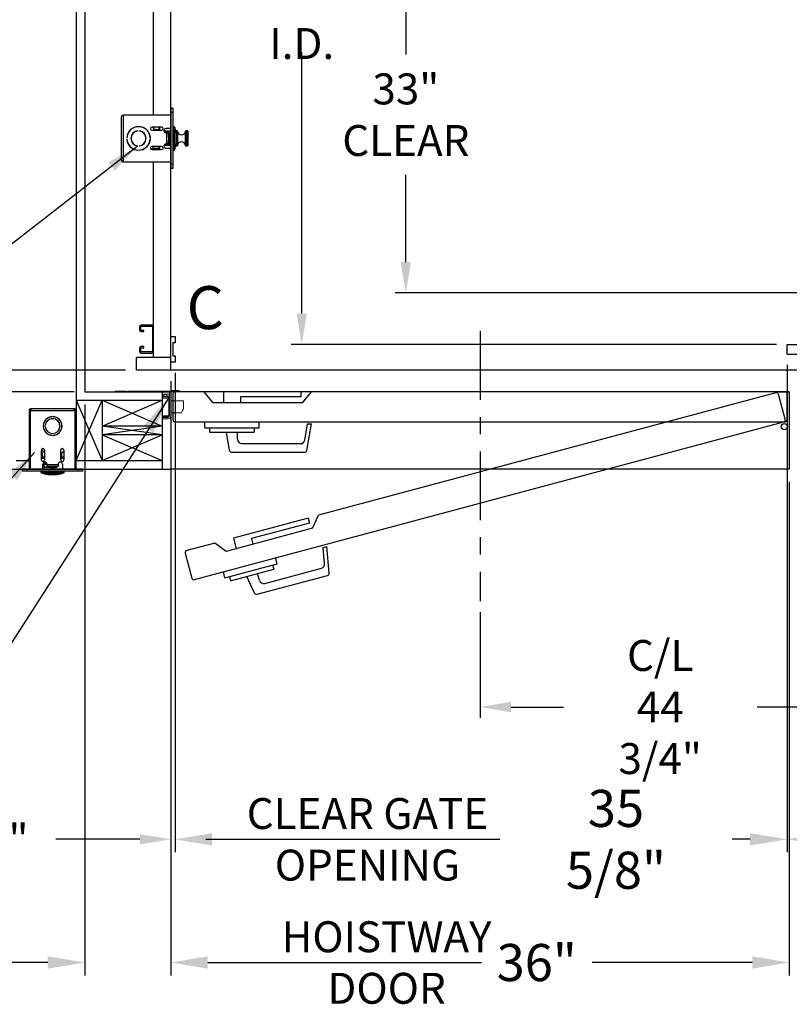
# Model space of a CAD drawing. Extents: x -361 to 414, y -91 to 242.
# Drawn here: x -326 to -281, y -30 to 27 of the extents above; entities that cross this region are included whole.
import ezdxf
from ezdxf.enums import TextEntityAlignment as Align

# ---------------------------------------------------------------- set-up
doc = ezdxf.new("R2010")
doc.units = 0
doc.header["$LTSCALE"] = 10
doc.header["$MEASUREMENT"] = 0
doc.header["$PDMODE"] = 98
doc.linetypes.add('SCENTER', pattern=[0.7, 0.4, -0.1, 0.1, -0.1])
doc.layers.get('0').update_dxf_attribs({"linetype": 'CONTINUOUS'})
doc.layers.get('DEFPOINTS').update_dxf_attribs({"linetype": 'CONTINUOUS'})
for name, color, linetype in [('CAB', 7, 'CONTINUOUS'), ('CEN', 2, 'SCENTER'), ('COP', 3, 'CONTINUOUS'), ('DIM', 1, 'CONTINUOUS'), ('DOOR', 2, 'CONTINUOUS'), ('DOOR CODE_NEW', 7, 'CONTINUOUS'), ('HW', 130, 'CONTINUOUS'), ('INTERLOCK - LRCE', 7, 'CONTINUOUS'), ('UNISTRUT', 7, 'CONTINUOUS')]:
    doc.layers.add(name, color=color, linetype=linetype)
doc.styles.add('ROMANT', font='romant')
doc.styles.add('SANSSERIF', font='sas_____.pfb')
doc.styles.get("Standard").update_dxf_attribs({"font": 'SIMPLEX.shx', "width": 0.85})
doc.dimstyles.get("Standard").update_dxf_attribs({"dimscale": 16, "dimtxt": 0.09375, "dimasz": 0.09375, "dimexe": 0.0625, "dimexo": 0.0625, "dimgap": 0.0625, "dimtad": 0, "dimtih": 1, "dimtoh": 1, "dimdec": 4, "dimzin": 4, "dimdsep": 46, "dimtxsty": 'Standard', "dimcen": 0.0625, "dimadec": 0, "dimazin": 0, "dimtfac": 1, "dimtdec": 4, "dimtofl": 0, "dimtmove": 0, "dimatfit": 3, "dimfxl": 1, "dimtolj": 1, "dimtzin": 0, "dimarcsym": 0})

# ---------------------------------------------------------------- blocks, each defined once
blk = doc.blocks.new('*D85')
at = {"layer": 'DEFPOINTS', "color": 0, "transparency": 16777216}
for p in [(-309.099, 44), (-309.099, 44), (-280.849, 8)]:
    blk.add_point(p, dxfattribs=at)
at = {"layer": 'DIM', "color": 0, "lineweight": -2, "transparency": 16777216}
for p, q in [((-309.099, 42.203), (-309.099, 29.03)), ((-309.099, 9.797), (-309.099, 25.012)), ((-281.474, 8), (-309.724, 8))]:
    blk.add_line(p, q, dxfattribs=at)
at = {"layer": 'DIM', "color": 0, "transparency": 16777216}
for points in [[(-309.399, 42.203), (-308.8, 42.203), (-309.099, 44)], [(-309.399, 9.797), (-308.8, 9.797), (-309.099, 8)]]:
    blk.add_solid(points, dxfattribs=at)
at = {"layer": 'DIM', "color": 0, "transparency": 16777216, "insert": (-309.099, 27.021), "char_height": 1.8, "attachment_point": 5}
blk.add_mtext('\\A1;36" I.D.', dxfattribs=at)
blk = doc.blocks.new('*D86')
at = {"layer": 'DEFPOINTS', "color": 0, "transparency": 16777216}
for p in [(-316.474, 6.969), (-316.724, 6.5), (-316.724, -20.804)]:
    blk.add_point(p, dxfattribs=at)
at = {"layer": 'DIM', "color": 0, "lineweight": -2, "transparency": 16777216}
for p, q in [((-316.474, 6.344), (-316.474, -21.429)), ((-316.724, 5.875), (-316.724, -21.429)), ((-318.52, -20.804), (-323.404, -20.804)), ((-314.677, -20.804), (-312.88, -20.804))]:
    blk.add_line(p, q, dxfattribs=at)
at = {"layer": 'DIM', "color": 0, "transparency": 16777216}
for points in [[(-318.52, -20.505), (-318.52, -21.104), (-316.724, -20.804)], [(-314.677, -20.505), (-314.677, -21.104), (-316.474, -20.804)]]:
    blk.add_solid(points, dxfattribs=at)
at = {"layer": 'DIM', "color": 0, "transparency": 16777216, "insert": (-327.427, -20.804), "char_height": 1.8, "attachment_point": 5, "style": 'ROMANT'}
blk.add_mtext('\\A1;1/4"', dxfattribs=at)
blk = doc.blocks.new('*D87')
at = {"layer": 'DEFPOINTS', "color": 0, "transparency": 16777216}
for p in [(-316.724, 0.75), (-280.724, 0.75), (-280.724, -27.977)]:
    blk.add_point(p, dxfattribs=at)
at = {"layer": 'DIM', "color": 0, "lineweight": -2, "transparency": 16777216}
for p, q in [((-280.724, 0), (-280.724, -28.727)), ((-316.724, 0), (-316.724, -28.727)), ((-314.567, -27.977), (-298.645, -27.977)), ((-282.88, -27.977), (-292.198, -27.977))]:
    blk.add_line(p, q, dxfattribs=at)
at = {"layer": 'DIM', "color": 0, "transparency": 16777216}
for points in [[(-314.567, -27.617), (-314.567, -28.336), (-316.724, -27.977)], [(-282.88, -27.617), (-282.88, -28.336), (-280.724, -27.977)]]:
    blk.add_solid(points, dxfattribs=at)
at = {"layer": 'DIM', "color": 0, "transparency": 16777216, "insert": (-295.422, -27.977), "char_height": 2.16, "attachment_point": 5}
blk.add_mtext('\\A1;36"', dxfattribs=at)
blk = doc.blocks.new('*D88')
at = {"layer": 'DEFPOINTS', "color": 0, "transparency": 16777216}
for p in [(-321.724, 5.25), (-316.724, 0.75), (-316.724, -27.977)]:
    blk.add_point(p, dxfattribs=at)
at = {"layer": 'DIM', "color": 0, "lineweight": -2, "transparency": 16777216}
for p, q in [((-321.724, 4.5), (-321.724, -28.727)), ((-316.724, 0), (-316.724, -28.727)), ((-323.88, -27.977), (-326.036, -27.977)), ((-314.567, -27.977), (-312.411, -27.977))]:
    blk.add_line(p, q, dxfattribs=at)
at = {"layer": 'DIM', "color": 0, "transparency": 16777216}
for points in [[(-323.88, -27.617), (-323.88, -28.336), (-321.724, -27.977)], [(-314.567, -27.617), (-314.567, -28.336), (-316.724, -27.977)]]:
    blk.add_solid(points, dxfattribs=at)
at = {"layer": 'DIM', "color": 0, "transparency": 16777216, "insert": (-328.385, -27.977), "char_height": 2.16, "attachment_point": 5}
blk.add_mtext('\\A1;5"', dxfattribs=at)
blk = doc.blocks.new('*D89')
at = {"layer": 'DEFPOINTS', "color": 0, "transparency": 16777216}
for p in [(-316.474, 6.969), (-280.849, 7.438), (-280.849, -20.804)]:
    blk.add_point(p, dxfattribs=at)
at = {"layer": 'DIM', "color": 0, "lineweight": -2, "transparency": 16777216}
for p, q in [((-280.849, 6.688), (-280.849, -21.554)), ((-316.474, 6.219), (-316.474, -21.554)), ((-314.317, -20.804), (-297.577, -20.804)), ((-283.005, -20.804), (-284.049, -20.804))]:
    blk.add_line(p, q, dxfattribs=at)
at = {"layer": 'DIM', "color": 0, "transparency": 16777216}
for points in [[(-314.317, -20.445), (-314.317, -21.164), (-316.474, -20.804)], [(-283.005, -20.445), (-283.005, -21.164), (-280.849, -20.804)]]:
    blk.add_solid(points, dxfattribs=at)
at = {"layer": 'DIM', "color": 0, "transparency": 16777216, "insert": (-290.813, -20.804), "char_height": 2.16, "attachment_point": 5}
blk.add_mtext('\\A1;35 5/8"', dxfattribs=at)
blk = doc.blocks.new('*D90')
at = {"layer": 'DEFPOINTS', "color": 0, "transparency": 16777216}
for p in [(-280.849, 7.438), (-272.724, 6.5), (-272.724, -20.804)]:
    blk.add_point(p, dxfattribs=at)
at = {"layer": 'DIM', "color": 0, "lineweight": -2, "transparency": 16777216}
for p, q in [((-280.849, 6.813), (-280.849, -21.429)), ((-272.724, 5.875), (-272.724, -21.429)), ((-279.052, -20.804), (-274.52, -20.804)), ((-272.724, -20.804), (-270.677, -20.804))]:
    blk.add_line(p, q, dxfattribs=at)
at = {"layer": 'DIM', "color": 0, "transparency": 16777216}
for points in [[(-279.052, -20.505), (-279.052, -21.104), (-280.849, -20.804)], [(-274.52, -20.505), (-274.52, -21.104), (-272.724, -20.804)]]:
    blk.add_solid(points, dxfattribs=at)
at = {"layer": 'DIM', "color": 0, "transparency": 16777216, "insert": (-264.811, -20.804), "char_height": 1.8, "attachment_point": 5, "style": 'ROMANT'}
blk.add_mtext('\\A1;8 1/8"', dxfattribs=at)
blk = doc.blocks.new('A$C2FFC5E0C')
at = {"layer": 'UNISTRUT', "linetype": 'Continuous'}
for p, q in [((0, 1.538), (0, 1.337)), ((0.067, 1.337), (0.067, 1.538)), ((0.725, 1.625), (0.087, 1.625)), ((0.087, 1.558), (0.725, 1.558)), ((0.25, 1.317), (0.087, 1.317)), ((0.087, 1.25), (0.25, 1.25)), ((0.25, 1.25), (0.25, 1.317)), ((0.745, 1.538), (0.745, 0.097)), ((0.813, 0.097), (0.813, 1.538)), ((0, 0.288), (0, 0.087)), ((0.067, 0.087), (0.067, 0.288)), ((0.25, 0.375), (0.087, 0.375)), ((0.087, 0.308), (0.25, 0.308)), ((0.715, 0.067), (0.087, 0.067)), ((0.087, 0), (0.715, 0)), ((0.25, 0.308), (0.25, 0.375))]:
    blk.add_line(p, q, dxfattribs=at)
for centre, radius, start, end in [((0.087, 1.538), 0.0873, 90, 180), ((0.087, 1.337), 0.0873, 180, 270), ((0.087, 1.538), 0.02, 90, 180), ((0.087, 1.337), 0.02, 180, 270), ((0.725, 1.538), 0.0873, 0, 90), ((0.725, 1.538), 0.02, 0, 90), ((0.087, 0.288), 0.0873, 90, 180), ((0.087, 0.087), 0.0873, 180, 270), ((0.087, 0.288), 0.02, 90, 180), ((0.087, 0.087), 0.02, 180, 270), ((0.715, 0.097), 0.0973, 270, 0), ((0.715, 0.097), 0.03, 270, 0)]:
    blk.add_arc(centre, radius, start, end, dxfattribs=at)
blk = doc.blocks.new('*D93')
at = {"layer": 'DEFPOINTS', "color": 0, "transparency": 16777216}
for p in [(-318.302, 45), (-345.15, 6.5), (-318.724, 6.5)]:
    blk.add_point(p, dxfattribs=at)
at = {"layer": 'DIM', "color": 0, "lineweight": -2, "transparency": 16777216}
for p, q in [((-319.052, 45), (-345.9, 45)), ((-345.15, 42.844), (-345.15, 29.961)), ((-345.15, 8.656), (-345.15, 21.539)), ((-319.474, 6.5), (-345.9, 6.5))]:
    blk.add_line(p, q, dxfattribs=at)
at = {"layer": 'DIM', "color": 0, "transparency": 16777216}
for points in [[(-345.51, 42.844), (-344.791, 42.844), (-345.15, 45)], [(-345.51, 8.656), (-344.791, 8.656), (-345.15, 6.5)]]:
    blk.add_solid(points, dxfattribs=at)
at = {"layer": 'DIM', "color": 0, "transparency": 16777216, "insert": (-345.15, 25.75), "char_height": 2.16, "attachment_point": 5}
blk.add_mtext('\\A1;(38 1/2")\\PO.D.', dxfattribs=at)
blk = doc.blocks.new('*D95')
at = {"layer": 'DEFPOINTS', "color": 0, "transparency": 16777216}
for p in [(-318.724, 6.5), (-345.15, 5.25), (-321.724, 5.25)]:
    blk.add_point(p, dxfattribs=at)
at = {"layer": 'DIM', "color": 0, "lineweight": -2, "transparency": 16777216}
for p, q in [((-345.15, 8.297), (-345.15, 10.094)), ((-319.349, 6.5), (-345.775, 6.5)), ((-322.349, 5.25), (-345.775, 5.25)), ((-345.15, 3.453), (-345.15, 1.656)), ((-345.15, 1.656), (-346.947, 1.656))]:
    blk.add_line(p, q, dxfattribs=at)
at = {"layer": 'DIM', "color": 0, "transparency": 16777216}
for points in [[(-345.45, 8.297), (-344.851, 8.297), (-345.15, 6.5)], [(-345.45, 3.453), (-344.851, 3.453), (-345.15, 5.25)]]:
    blk.add_solid(points, dxfattribs=at)
at = {"layer": 'DIM', "color": 0, "transparency": 16777216, "insert": (-352.728, 1.656), "char_height": 1.8, "attachment_point": 5, "style": 'ROMANT'}
blk.add_mtext('\\A1;1 1/4"', dxfattribs=at)
blk = doc.blocks.new('*D98')
at = {"layer": 'DEFPOINTS', "color": 0, "transparency": 16777216}
for p in [(-303.04, 44), (-303.04, 44), (-278.937, 11)]:
    blk.add_point(p, dxfattribs=at)
at = {"layer": 'DIM', "color": 0, "lineweight": -2, "transparency": 16777216}
for p, q in [((-303.04, 42.203), (-303.04, 24.886)), ((-303.04, 12.797), (-303.04, 17.868)), ((-279.562, 11), (-303.665, 11))]:
    blk.add_line(p, q, dxfattribs=at)
at = {"layer": 'DIM', "color": 0, "transparency": 16777216}
for points in [[(-303.34, 42.203), (-302.741, 42.203), (-303.04, 44)], [(-303.34, 12.797), (-302.741, 12.797), (-303.04, 11)]]:
    blk.add_solid(points, dxfattribs=at)
at = {"layer": 'DIM', "color": 0, "transparency": 16777216, "insert": (-303.04, 21.377), "char_height": 1.8, "attachment_point": 5}
blk.add_mtext('\\A1;33" \\PCLEAR', dxfattribs=at)
blk = doc.blocks.new('*D99')
at = {"layer": 'DEFPOINTS', "color": 0, "transparency": 16777216}
for p in [(-253.974, 5.25), (-298.724, -6.95), (-298.724, -13.104)]:
    blk.add_point(p, dxfattribs=at)
at = {"layer": 'DIM', "color": 0, "lineweight": -2, "transparency": 16777216}
for p, q in [((-253.974, 4.625), (-253.974, -13.729)), ((-298.724, -7.575), (-298.724, -13.729)), ((-296.927, -13.104), (-293.874, -13.104)), ((-255.77, -13.104), (-282.6, -13.104))]:
    blk.add_line(p, q, dxfattribs=at)
at = {"layer": 'DIM', "color": 0, "transparency": 16777216}
for points in [[(-296.927, -12.805), (-296.927, -13.404), (-298.724, -13.104)], [(-255.77, -12.805), (-255.77, -13.404), (-253.974, -13.104)]]:
    blk.add_solid(points, dxfattribs=at)
at = {"layer": 'DIM', "color": 0, "transparency": 16777216, "insert": (-288.237, -13.104), "char_height": 1.8, "attachment_point": 5}
blk.add_mtext('\\A1;C/L\\P44 3/4"', dxfattribs=at)
blk = doc.blocks.new('*D113')
at = {"layer": 'DEFPOINTS', "color": 0, "transparency": 16777216}
for p in [(-354.484, 54.75), (-321.724, 54.75), (-321.724, 5.25)]:
    blk.add_point(p, dxfattribs=at)
at = {"layer": 'DIM', "color": 0, "lineweight": -2, "transparency": 16777216}
for p, q in [((-322.474, 54.75), (-355.234, 54.75)), ((-354.484, 52.594), (-354.484, 43.06)), ((-354.484, 7.406), (-354.484, 31.279)), ((-322.474, 5.25), (-355.234, 5.25))]:
    blk.add_line(p, q, dxfattribs=at)
at = {"layer": 'DIM', "color": 0, "transparency": 16777216}
for points in [[(-354.844, 52.594), (-354.125, 52.594), (-354.484, 54.75)], [(-354.844, 7.406), (-354.125, 7.406), (-354.484, 5.25)]]:
    blk.add_solid(points, dxfattribs=at)
at = {"layer": 'DIM', "color": 0, "transparency": 16777216, "insert": (-354.484, 37.17), "char_height": 2.16, "attachment_point": 5}
blk.add_mtext('\\A1;{\\Fromanc|c0;\\H0.83333x;FINISHED\\PHOISTWAY}\\P49 1/2"', dxfattribs=at)

msp = doc.modelspace()

# ---------------------------------------------------------------- linework, layer by layer
at = {"layer": 'CAB'}
for p, q in [((-316.72362, 6.5), (-316.72362, 45)), ((-316.72362, 6.96875), (-316.72362, 8.46875)), ((-316.72362, 8.46875), (-316.47362, 8.46875)), ((-316.59862, 8.09375), (-316.59862, 7.34375)), ((-316.47362, 8.09375), (-316.59862, 8.09375)), ((-316.47362, 8.46875), (-316.47362, 8.09375)), ((-280.84862, 7.4375), (-280.84862, 8)), ((-280.84862, 8), (-279.72362, 8)), ((-316.72362, 7.25), (-318.72362, 7.25)), ((-318.72362, 6.5), (-318.72362, 7.25)), ((-316.47362, 6.96875), (-316.72362, 6.96875)), ((-316.59862, 7.34375), (-316.47362, 7.34375)), ((-316.47362, 7.34375), (-316.47362, 6.96875)), ((-280.84862, 7.4375), (-279.72362, 7.4375)), ((-271.97362, 6.5), (-318.72362, 6.5))]:
    msp.add_line(p, q, dxfattribs=at)
at = {"layer": 'CEN'}
msp.add_line((-298.72362, 8.77534), (-298.72362, -6.94966), dxfattribs=at)
at = {"layer": 'COP', "color": 7}
for p, q in [((-317.72362, 21.375), (-317.72362, 45)), ((-317.72362, 7.25), (-317.72362, 18.625))]:
    msp.add_line(p, q, dxfattribs=at)
at = {"layer": 'COP'}
for p, q in [((-319.59862, 18.751), (-319.59862, 21.249)), ((-319.47262, 18.625), (-319.47262, 21.375)), ((-319.47262, 21.375), (-316.72362, 21.375)), ((-316.60402, 21.75), (-316.72362, 21.75)), ((-316.72362, 21.75), (-316.72362, 21.5)), ((-316.60402, 21.5), (-316.72362, 21.5)), ((-316.72362, 21.5), (-316.72362, 18.5)), ((-316.60402, 21.75), (-316.60402, 21.5)), ((-316.60402, 21.5), (-316.60402, 18.5)), ((-317.25487, 20.657), (-317.81737, 20.657)), ((-317.65462, 20.5225), (-317.76092, 20.657)), ((-317.41962, 20.657), (-317.41962, 20.4695)), ((-317.35462, 20.4695), (-317.35462, 20.657)), ((-316.53712, 20.68), (-316.60402, 20.68)), ((-316.53712, 20.5), (-316.53712, 20.68)), ((-319.27536, 20.0665), (-319.28541, 20.0665)), ((-319.02345, 20.0665), (-319.03356, 20.0665)), ((-318.62987, 20.42886), (-318.62987, 20.43889)), ((-318.56737, 20.43889), (-318.56737, 20.42886)), ((-317.97362, 20.29236), (-317.97362, 20.26791)), ((-317.91986, 20.0925), (-317.92494, 20.0925)), ((-317.91372, 20.08373), (-317.91986, 20.0925)), ((-317.91986, 20.0925), (-317.91986, 20.04109)), ((-317.81737, 20.4695), (-317.25487, 20.4695)), ((-317.65462, 20.5225), (-317.41962, 20.5225)), ((-317.12184, 20.426), (-317.05152, 20.426)), ((-316.72362, 20.425), (-317.12167, 20.425)), ((-317.08324, 20.355), (-316.80402, 20.355)), ((-317.05152, 20.425), (-317.05152, 20.426)), ((-316.72362, 20.572), (-316.99862, 20.572)), ((-316.99862, 20.322), (-316.97362, 20.322)), ((-316.97362, 20.322), (-316.97362, 19.678)), ((-316.97362, 20.322), (-316.84762, 20.322)), ((-316.84762, 20.225), (-316.84762, 20.322)), ((-316.81637, 20.225), (-316.84762, 20.225)), ((-316.84762, 20.1035), (-316.84762, 20.225)), ((-316.84762, 20.1035), (-316.81637, 20.1035)), ((-316.84762, 20.1035), (-316.84762, 20.0825)), ((-316.84762, 20.0825), (-316.81637, 20.0825)), ((-316.84762, 20.0825), (-316.84762, 19.9175)), ((-316.81637, 20.1035), (-316.81637, 20.225)), ((-316.78895, 20.225), (-316.81637, 20.225)), ((-316.81637, 20.0825), (-316.81637, 20.1035)), ((-316.8016, 20.0702), (-316.81637, 20.0913)), ((-316.81637, 19.9175), (-316.81637, 20.0825)), ((-316.80402, 20.225), (-316.80402, 20.355)), ((-316.72362, 20.355), (-316.80402, 20.355)), ((-316.78598, 20.0925), (-316.8016, 20.0702)), ((-316.8016, 20.0702), (-316.8016, 19.9298)), ((-316.78885, 20.225), (-316.78895, 20.225)), ((-316.78895, 20.08826), (-316.78895, 20.225)), ((-316.78885, 20.0884), (-316.78885, 20.225)), ((-316.77637, 20.0925), (-316.78598, 20.0925)), ((-316.78598, 20.0925), (-316.78598, 19.9075)), ((-316.76076, 20.0702), (-316.77637, 20.0925)), ((-316.77637, 20.0925), (-316.77637, 19.9075)), ((-316.74514, 20.0925), (-316.76076, 20.0702)), ((-316.76076, 20.0702), (-316.76076, 19.9298)), ((-316.72362, 20.0925), (-316.74514, 20.0925)), ((-316.74514, 20.0925), (-316.74514, 19.9075)), ((-316.52402, 20.5), (-316.60402, 20.5)), ((-316.5907, 20.11436), (-316.59143, 20.11379)), ((-316.54012, 19.61935), (-316.54012, 20.38065)), ((-316.54012, 19.85684), (-316.54012, 20.14316)), ((-316.52402, 20.5), (-316.52402, 19.5)), ((-316.40402, 20.36), (-316.52402, 20.36)), ((-316.47962, 20.6225), (-316.47962, 20.36)), ((-316.44862, 20.5), (-316.44862, 20.36)), ((-316.35783, 20.4335), (-316.43611, 20.4335)), ((-316.40402, 19.64), (-316.40402, 20.36)), ((-316.35783, 19.5665), (-316.35783, 20.4335)), ((-316.3379, 20.41507), (-316.3379, 19.58493)), ((-315.86934, 19.58493), (-315.86934, 20.41507)), ((-315.74362, 20.4335), (-315.8494, 20.4335)), ((-315.8494, 20.4335), (-315.8494, 19.5665)), ((-315.74362, 19.5665), (-315.74362, 20.4335)), ((-315.72362, 20.4135), (-315.72362, 19.5865)), ((-319.28791, 20.03125), (-319.2779, 20.03125)), ((-319.2779, 19.96875), (-319.28791, 19.96875)), ((-319.28541, 19.9335), (-319.27536, 19.9335)), ((-319.03356, 19.9335), (-319.02345, 19.9335)), ((-318.62987, 19.56111), (-318.62987, 19.57114)), ((-318.56737, 19.57114), (-318.56737, 19.56111)), ((-317.97362, 19.73209), (-317.97362, 19.70764)), ((-317.92494, 19.9075), (-317.91986, 19.9075)), ((-317.91986, 19.95891), (-317.91986, 19.9075)), ((-317.91986, 19.9075), (-317.91372, 19.91627)), ((-317.91934, 20.03125), (-317.90933, 20.03125)), ((-317.90933, 19.96875), (-317.91934, 19.96875)), ((-317.25487, 19.5305), (-317.81737, 19.5305)), ((-317.41962, 19.5305), (-317.41962, 19.343)), ((-317.35462, 19.343), (-317.35462, 19.5305)), ((-316.72362, 19.575), (-317.12167, 19.575)), ((-316.80402, 19.645), (-317.08324, 19.645)), ((-316.97362, 19.678), (-316.99862, 19.678)), ((-316.84762, 19.678), (-316.97362, 19.678)), ((-316.84762, 19.9175), (-316.81637, 19.9175)), ((-316.84762, 19.9175), (-316.84762, 19.8965)), ((-316.84762, 19.775), (-316.84762, 19.8965)), ((-316.84762, 19.8965), (-316.81637, 19.8965)), ((-316.81637, 19.775), (-316.84762, 19.775)), ((-316.84762, 19.678), (-316.84762, 19.775)), ((-316.81637, 19.9087), (-316.8016, 19.9298)), ((-316.81637, 19.8965), (-316.81637, 19.9175)), ((-316.81637, 19.775), (-316.81637, 19.8965)), ((-316.78895, 19.775), (-316.81637, 19.775)), ((-316.80402, 19.645), (-316.80402, 19.775)), ((-316.80402, 19.645), (-316.72362, 19.645)), ((-316.8016, 19.9298), (-316.78598, 19.9075)), ((-316.78895, 19.775), (-316.78895, 19.91174)), ((-316.78885, 19.775), (-316.78895, 19.775)), ((-316.78885, 19.775), (-316.78885, 19.9116)), ((-316.78598, 19.9075), (-316.77637, 19.9075)), ((-316.77637, 19.9075), (-316.76076, 19.9298)), ((-316.76076, 19.9298), (-316.74514, 19.9075)), ((-316.74514, 19.9075), (-316.72362, 19.9075)), ((-316.52402, 19.5), (-316.60402, 19.5)), ((-316.59143, 20.02197), (-316.56719, 20.02384)), ((-316.56719, 19.97616), (-316.59143, 19.97803)), ((-316.59143, 19.88621), (-316.5907, 19.88564)), ((-316.53712, 19.32), (-316.53712, 19.5)), ((-316.40402, 19.64), (-316.52402, 19.64)), ((-316.47962, 19.64), (-316.47962, 19.3775)), ((-316.44862, 19.64), (-316.44862, 19.5)), ((-316.43611, 19.5665), (-316.35783, 19.5665)), ((-315.8494, 19.5665), (-315.74362, 19.5665)), ((-317.74962, 19.4775), (-317.86639, 19.35684)), ((-317.81737, 19.343), (-317.25487, 19.343)), ((-317.69825, 19.4125), (-317.74962, 19.4775)), ((-317.41962, 19.4125), (-317.69825, 19.4125)), ((-316.99862, 19.428), (-316.72362, 19.428)), ((-316.60402, 19.32), (-316.53712, 19.32)), ((-319.47262, 18.625), (-316.72362, 18.625)), ((-316.60402, 18.5), (-316.72362, 18.5)), ((-316.72362, 18.5), (-316.72362, 18.25)), ((-316.60402, 18.5), (-316.60402, 18.25)), ((-316.60402, 18.25), (-316.72362, 18.25))]:
    msp.add_line(p, q, dxfattribs=at)
for centre, radius, start, end in [((-318.59862, 20), 0.69, 2.5958055, 177.4041945), ((-318.59862, 20), 0.68, 2.6340058, 177.3659942), ((-317.81737, 20.56325), 0.09375, 90, 270), ((-317.25487, 20.56325), 0.09375, 270, 90), ((-316.53712, 20.6225), 0.0575, 0, 90), ((-318.59862, 20), 0.44, 94.0727314, 265.9272686), ((-318.59862, 20), 0.43, 94.1676116, 265.8323884), ((-318.59862, 20), 0.44, 274.0727314, 85.9272686), ((-318.59862, 20), 0.43, 274.1676116, 85.8323884), ((-316.99862, 20.447), 0.125, 90, 270), ((-316.83283, 20), 0.26777, 25.282231, 31.2964273), ((-316.8345, 20.00003), 0.26837, 5.0902352, 25.0812575), ((-316.49862, 20.5), 0.05, 0, 67.6663173), ((-318.92362, 20), 2.525, 8.1968349, 11.4211863), ((-318.92362, 20), 2.525, 356.2521582, 3.7478418), ((-316.35783, 20.4135), 0.02, 4.4984067, 90), ((-316.10362, 20.4335), 0.235, 184.4984067, 355.5015933), ((-315.8494, 20.4135), 0.02, 90, 175.5015933), ((-315.74362, 20.4135), 0.02, 0, 90), ((-318.59862, 20), 0.69, 182.5958055, 357.4041945), ((-318.59862, 20), 0.68, 182.6340058, 357.3659942), ((-317.81737, 19.43675), 0.09375, 90, 270), ((-317.25487, 19.43675), 0.09375, 270, 90), ((-316.99862, 19.553), 0.125, 90, 270), ((-316.83283, 20), 0.26777, 328.7035727, 334.717769), ((-316.92237, 20), 0.33166, 356.2016596, 3.7983404), ((-316.8345, 19.99997), 0.26837, 334.9187425, 354.9097648), ((-316.49862, 19.5), 0.05, 292.3336827, 0), ((-318.92362, 20), 2.525, 348.5788137, 351.8031651), ((-316.35783, 19.5865), 0.02, 270, 355.5015933), ((-316.10362, 19.5665), 0.235, 4.4984067, 175.5015933), ((-315.8494, 19.5865), 0.02, 184.4984067, 270), ((-315.74362, 19.5865), 0.02, 270, 0), ((-316.53712, 19.3775), 0.0575, 270, 0)]:
    msp.add_arc(centre, radius, start, end, dxfattribs=at)
for start_param, end_param in [(5.23151193, 6.28318531), (3.14159265, 4.19326603)]:
    msp.add_ellipse((-316.81637, 20), major_axis=(0, 0.16), ratio=0.06007752, start_param=start_param, end_param=end_param, dxfattribs=at)
for points, knots in [([(-319.59862, 21.249), (-319.59665, 21.2597), (-319.59272, 21.2811), (-319.56249, 21.31321), (-319.52054, 21.34453), (-319.48817, 21.36511), (-319.47262, 21.375)], [0, 0, 0, 0, 0.2546505, 0.50954219, 0.76443513, 1, 1, 1, 1]), ([(-319.47262, 18.625), (-319.48944, 18.6357), (-319.52309, 18.6571), (-319.56527, 18.68921), (-319.59343, 18.72053), (-319.59693, 18.74111), (-319.59862, 18.751)], [0, 0, 0, 0, 0.25465246, 0.50954416, 0.7644371, 1, 1, 1, 1])]:
    msp.add_open_spline(points, degree=3, knots=knots, dxfattribs=at)
msp.add_open_spline([(-319.59862, 18.751), (-319.59673, 18.73449), (-319.59294, 18.70147), (-319.5638, 18.65982), (-319.52215, 18.63068), (-319.48913, 18.62689), (-319.47262, 18.625)], degree=3, dxfattribs=at)
at = {"layer": 'DOOR', "color": 2}
for p, q in [((-317.22362, 5.25), (-317.22362, 0.75)), ((-316.72362, 5.25), (-316.72362, 0.75)), ((-316.72362, 5.25), (-316.72362, 0.75)), ((-316.72362, 5.25), (-316.72362, 0.75))]:
    msp.add_line(p, q, dxfattribs=at)
at = {"layer": 'DOOR CODE_NEW', "color": 2}
for p, q in [((-316.72362, 5.25), (-316.72362, 0.75)), ((-316.72362, 5.25), (-316.72362, 0.75)), ((-280.72362, 5.25), (-316.72362, 5.25)), ((-314.77862, 5.25), (-316.47362, 5.25)), ((-314.25862, 4.61), (-314.77862, 5.25)), ((-313.65862, 5.25), (-313.65862, 4.61)), ((-309.15862, 5.25), (-313.65862, 5.25)), ((-309.15862, 5.25), (-309.15862, 4.95)), ((-309.05862, 4.61), (-308.53862, 5.25)), ((-280.97362, 5.25), (-308.53862, 5.25)), ((-281.50269, 5.19201), (-308.12844, -1.94234)), ((-281.32362, 5.25), (-280.72362, 5.25)), ((-280.72362, 5.25), (-280.72362, 0.75)), ((-280.72362, 5.25), (-280.72362, 3.21485)), ((-316.59862, 5.125), (-316.59862, 3.625)), ((-309.05862, 4.61), (-314.25862, 4.61)), ((-312.65862, 4.95), (-312.65862, 4.61)), ((-309.15862, 4.95), (-312.65862, 4.95)), ((-280.96137, 3.65473), (-281.3496, 5.10362)), ((-280.84862, 3.625), (-280.84862, 5.125)), ((-316.47362, 3.5), (-280.97362, 3.5)), ((-315.34012, -5.68644), (-281.04976, 3.50164)), ((-314.73362, 3.15), (-314.73362, 3.5)), ((-311.58362, 3.15), (-311.58362, 3.5)), ((-314.73362, 3.15), (-311.58362, 3.15)), ((-314.45862, 3.15), (-314.45862, 2.89)), ((-314.45862, 2.89), (-311.85862, 2.89)), ((-313.29729, 1.83329), (-313.48362, 2.89)), ((-312.83362, 2.48), (-312.83362, 2.89)), ((-311.85862, 3.15), (-311.85862, 2.89)), ((-308.91985, 2.43659), (-308.75439, 3.375)), ((-308.80995, 1.83329), (-308.5381, 3.375)), ((-308.75439, 3.375), (-308.5381, 3.375)), ((-313.17419, 1.73), (-308.93305, 1.73)), ((-312.58362, 2.23), (-309.16606, 2.23)), ((-280.72362, 0.75), (-316.72362, 0.75)), ((-308.72731, -2.1028), (-313.07398, -3.26749)), ((-308.72731, -2.1028), (-308.64966, -2.39258)), ((-308.46507, -2.69511), (-308.12844, -1.94234)), ((-308.46507, -2.69511), (-313.48789, -4.04097)), ((-308.64966, -2.39258), (-312.0304, -3.29845)), ((-313.07398, -3.26749), (-312.90833, -3.88568)), ((-312.0304, -3.29845), (-311.94241, -3.62686)), ((-314.15581, -3.55737), (-315.79306, -3.99607)), ((-313.48789, -4.04097), (-314.15581, -3.55737)), ((-307.85157, -3.80929), (-307.64265, -3.75331)), ((-307.76852, -4.75855), (-307.85157, -3.80929)), ((-307.50621, -5.31284), (-307.64265, -3.75331)), ((-315.88145, -4.14916), (-315.49322, -5.59805)), ((-310.52616, -4.75888), (-310.61675, -4.42081)), ((-313.56883, -5.57416), (-310.52616, -4.75888)), ((-313.2359, -5.75413), (-310.7245, -5.0812)), ((-311.25397, -5.90636), (-307.95286, -5.02182)), ((-310.79179, -4.83006), (-310.7245, -5.0812)), ((-313.56883, -5.57416), (-313.65941, -5.23609)), ((-313.3032, -5.50299), (-313.2359, -5.75413)), ((-311.84065, -6.47426), (-312.29413, -5.50178)), ((-311.69501, -6.54217), (-307.59838, -5.44448)), ((-311.56016, -5.72958), (-311.66627, -5.33355))]:
    msp.add_line(p, q, dxfattribs=at)
msp.add_circle((-281.01792, 3.21166), 0.182, dxfattribs=at)
msp.add_circle((-281.01792, 3.21166), 0.182, dxfattribs=at)
for centre, radius, start, end in [((-316.47362, 5.125), 0.125, 90, 180), ((-281.47034, 5.07127), 0.125, 15, 105), ((-280.97362, 5.125), 0.125, 0, 90), ((-316.47362, 3.625), 0.125, 180, 270), ((-281.08211, 3.62238), 0.125, 285, 15), ((-280.97362, 3.625), 0.125, 270, 0), ((-312.58362, 2.48), 0.25, 180, 270), ((-309.16606, 2.48), 0.25, 270, 350), ((-313.17419, 1.855), 0.125, 190, 270), ((-308.93305, 1.855), 0.125, 270, 350), ((-315.7607, -4.11681), 0.125, 105, 195), ((-308.01756, -4.78034), 0.25, 285, 5), ((-315.37248, -5.56569), 0.125, 195, 285), ((-311.31868, -5.66487), 0.25, 195, 285), ((-307.63073, -5.32374), 0.125, 285, 5), ((-311.72737, -6.42143), 0.125, 205, 285)]:
    msp.add_arc(centre, radius, start, end, dxfattribs=at)
at = {"layer": 'HW'}
for p, q in [((-322.22362, 55.25), (-322.22362, 4.75)), ((-321.72362, 54.75), (-321.72362, 5.25)), ((-321.72362, 5.25), (-316.72362, 5.25)), ((-322.22362, 4.75), (-317.22362, 4.75)), ((-326.22362, 0.75), (-316.72362, 0.75))]:
    msp.add_line(p, q, dxfattribs=at)
at = {"layer": 'INTERLOCK - LRCE', "color": 7, "linetype": 'Continuous', "lineweight": 15}
for p, q in [((-319.95133, 5.28051), (-319.37813, 5.28051)), ((-319.95133, 5.25973), (-319.95133, 5.28051)), ((-316.80172, 5.25973), (-319.95133, 5.25973)), ((-319.95133, 5.25), (-319.95133, 5.25973)), ((-319.14657, 5.28051), (-316.80172, 5.28051)), ((-317.22362, 5.28051), (-316.80172, 5.28051)), ((-316.80172, 5.25973), (-317.22362, 5.25973)), ((-316.80172, 5.28051), (-316.80172, 5.25973)), ((-316.80172, 5.09918), (-316.80172, 5.25973)), ((-316.72362, 3.84), (-316.72362, 5.16)), ((-316.63362, 5.3281), (-316.22362, 5.3281)), ((-316.63362, 5.25), (-316.22362, 5.25)), ((-316.22362, 5.3281), (-316.22362, 5.25)), ((-317.22362, 5.09918), (-316.80172, 5.09918)), ((-317.22362, 5.00492), (-317.13636, 5.00492)), ((-317.11668, 4.98524), (-317.22362, 4.98524)), ((-317.22362, 4.96555), (-316.86077, 4.96555)), ((-316.86077, 4.94586), (-317.22362, 4.94586)), ((-317.22362, 4.87106), (-316.84109, 4.87106)), ((-316.80172, 5.00185), (-316.94138, 5.00185)), ((-316.94138, 4.96555), (-316.94138, 5.00185)), ((-316.86077, 4.96555), (-316.86077, 4.94586)), ((-316.86077, 4.96555), (-316.84109, 4.96555)), ((-316.86077, 4.87106), (-316.86077, 4.94586)), ((-316.8214, 4.94586), (-316.86077, 4.94586)), ((-316.84109, 4.96555), (-316.80172, 4.96555)), ((-316.84109, 4.87106), (-316.80172, 4.87106)), ((-316.84109, 3.8435), (-316.84109, 4.87106)), ((-316.8214, 4.94586), (-316.8214, 4.87106)), ((-316.80172, 5.09918), (-316.80172, 5.00185)), ((-316.80172, 4.9725), (-316.80172, 5.00185)), ((-316.80172, 3.84), (-316.80172, 4.9725)), ((-315.97495, 4.72933), (-316.72362, 4.72933)), ((-315.97495, 4.72933), (-315.97495, 4.27657)), ((-316.72362, 4.02067), (-316.11274, 4.02067)), ((-317.22362, 3.8435), (-316.84109, 3.8435)), ((-316.86077, 3.78445), (-317.22362, 3.78445)), ((-317.22362, 3.75), (-316.89172, 3.75)), ((-317.22362, 3.6719), (-316.89172, 3.6719)), ((-316.84109, 3.8435), (-316.80172, 3.8435))]:
    msp.add_line(p, q, dxfattribs=at)
at = {"layer": 'INTERLOCK - LRCE', "color": 7}
msp.add_line((-316.80172, 5.25), (-316.7756, 5.25), dxfattribs=at)
msp.add_line((-316.80172, 5.25), (-316.7756, 5.25), dxfattribs=at)
at = {"layer": 'INTERLOCK - LRCE', "color": 4}
for p, q in [((-322.22362, 4.75), (-317.22362, 4.75)), ((-322.22362, 4.75), (-320.72362, 1.25)), ((-322.22362, 1.25), (-320.72362, 4.75)), ((-322.22362, 4.75), (-322.22362, 1.25)), ((-320.72362, 4.75), (-320.72362, 1.25)), ((-320.72362, 3.25), (-317.22362, 4.75)), ((-320.72362, 4.75), (-317.22362, 3.25)), ((-317.22362, 3.25), (-320.72362, 3.25)), ((-317.22362, 2.75), (-320.72362, 3.25)), ((-317.22362, 3.25), (-320.72362, 2.75)), ((-317.22362, 2.75), (-320.72362, 2.75)), ((-320.72362, 1.25), (-317.22362, 2.75)), ((-320.72362, 2.75), (-317.22362, 1.25)), ((-325.72362, 1.25), (-324.97062, 1.25)), ((-322.22362, 1.25), (-317.22362, 1.25))]:
    msp.add_line(p, q, dxfattribs=at)
at = {"layer": 'INTERLOCK - LRCE', "color": 3}
for p, q in [((-324.89212, 4.14622), (-324.97062, 4.14622)), ((-324.97062, 4.14622), (-324.97062, 0.75)), ((-324.96764, 4.17149), (-324.89129, 4.15321)), ((-324.89212, 4.14622), (-324.89212, 4.17149)), ((-322.30212, 4.14622), (-324.89212, 4.14622)), ((-324.89212, 0.75), (-324.89212, 4.14622)), ((-324.86212, 4.17622), (-324.86212, 4.25472)), ((-324.86212, 4.25472), (-324.83729, 4.25472)), ((-322.35695, 4.25472), (-324.83729, 4.25472)), ((-324.83729, 4.25472), (-324.83729, 4.21457)), ((-322.35695, 4.21714), (-322.35695, 4.25472)), ((-322.35695, 4.25472), (-322.33212, 4.25472)), ((-322.33212, 4.17622), (-322.33212, 4.25472)), ((-322.2266, 4.17149), (-322.30294, 4.15321)), ((-322.30212, 4.17149), (-322.30212, 4.14622)), ((-322.30212, 4.14622), (-322.30212, 0.75)), ((-322.30212, 4.14622), (-322.22362, 4.14622)), ((-322.22362, 0.75), (-322.22362, 4.14622)), ((-323.62212, 3.80122), (-323.62383, 3.80122)), ((-323.62212, 3.8013), (-323.62212, 3.79129)), ((-323.57212, 3.79129), (-323.57212, 3.8013)), ((-323.57041, 3.80122), (-323.57212, 3.80122)), ((-324.02389, 3.28), (-324.0339, 3.28)), ((-324.0339, 3.23), (-324.02389, 3.23)), ((-323.16033, 3.28), (-323.17035, 3.28)), ((-323.17035, 3.23), (-323.16033, 3.23)), ((-323.62212, 2.71871), (-323.62212, 2.7087)), ((-323.57212, 2.7087), (-323.57212, 2.71871)), ((-324.25337, 1.28125), (-324.25337, 1.84375)), ((-324.11962, 1.776), (-324.23981, 1.89231)), ((-324.18462, 1.72463), (-324.11962, 1.776)), ((-324.18462, 1.446), (-324.18462, 1.72463)), ((-324.06587, 1.84375), (-324.06587, 1.28125)), ((-323.12837, 1.28125), (-323.12837, 1.84375)), ((-323.07462, 1.681), (-322.94087, 1.78671)), ((-322.94087, 1.84375), (-322.94087, 1.28125)), ((-324.06587, 1.446), (-324.25337, 1.446)), ((-324.25337, 1.381), (-324.06587, 1.381)), ((-322.94087, 1.446), (-323.12837, 1.446)), ((-323.12837, 1.381), (-322.94087, 1.381)), ((-323.07462, 1.681), (-323.07462, 1.446)), ((-325.34712, 0.6304), (-325.34712, 0.75)), ((-325.09712, 0.75), (-325.34712, 0.75)), ((-325.09712, 0.6304), (-325.34712, 0.6304)), ((-325.09712, 0.6304), (-325.09712, 0.75)), ((-322.09712, 0.75), (-325.09712, 0.75)), ((-322.09712, 0.6304), (-325.09712, 0.6304)), ((-324.27712, 0.6304), (-324.27712, 0.5635)), ((-324.16712, 0.75), (-324.16712, 1.031)), ((-324.11312, 1.0075), (-324.11312, 0.89248)), ((-324.08187, 0.89248), (-324.08187, 1.0075)), ((-323.92149, 1.06375), (-324.05687, 1.06375)), ((-324.05687, 1.0325), (-323.91713, 1.0325)), ((-323.59806, 0.895), (-324.05537, 0.86753)), ((-324.0535, 0.83633), (-323.59712, 0.86375)), ((-323.91712, 1.0035), (-323.91712, 1.031)), ((-323.27712, 1.0035), (-323.91712, 1.0035)), ((-323.91712, 0.895), (-323.91712, 1.0035)), ((-323.27712, 0.895), (-323.91712, 0.895)), ((-323.71091, 0.61781), (-323.71148, 0.61709)), ((-323.68825, 0.895), (-323.68962, 0.89404)), ((-323.68962, 0.89404), (-323.68962, 0.8895)), ((-323.61404, 0.89404), (-323.68962, 0.89404)), ((-323.68182, 0.85866), (-323.68962, 0.8532)), ((-323.68962, 0.8532), (-323.68962, 0.84359)), ((-323.50462, 0.8532), (-323.68962, 0.8532)), ((-323.68962, 0.84359), (-323.66732, 0.82798)), ((-323.50462, 0.84359), (-323.68962, 0.84359)), ((-323.66732, 0.82798), (-323.68962, 0.81236)), ((-323.68962, 0.81236), (-323.68962, 0.80275)), ((-323.50462, 0.81236), (-323.68962, 0.81236)), ((-323.68962, 0.80275), (-323.66732, 0.78714)), ((-323.50462, 0.80275), (-323.68962, 0.80275)), ((-323.66732, 0.78714), (-323.68962, 0.77152)), ((-323.68962, 0.77152), (-323.68962, 0.75)), ((-323.50462, 0.77152), (-323.68962, 0.77152)), ((-323.52692, 0.82798), (-323.66732, 0.82798)), ((-323.52692, 0.78714), (-323.66732, 0.78714)), ((-323.62096, 0.59357), (-323.61909, 0.61781)), ((-323.59712, 0.86375), (-323.32712, 0.86375)), ((-323.57515, 0.61781), (-323.57328, 0.59357)), ((-323.52692, 0.82798), (-323.50462, 0.84359)), ((-323.50462, 0.81236), (-323.52692, 0.82798)), ((-323.52692, 0.78714), (-323.50462, 0.80275)), ((-323.50462, 0.77152), (-323.52692, 0.78714)), ((-323.50462, 0.8532), (-323.51968, 0.86375)), ((-323.50462, 0.84359), (-323.50462, 0.8532)), ((-323.50462, 0.80275), (-323.50462, 0.81236)), ((-323.50462, 0.75), (-323.50462, 0.77152)), ((-323.48276, 0.61709), (-323.48333, 0.61781)), ((-323.32712, 0.86375), (-323.32712, 0.895)), ((-323.27712, 1.031), (-323.27712, 1.0035)), ((-323.27712, 1.0035), (-323.27712, 0.895)), ((-323.02712, 1.031), (-323.02712, 0.75)), ((-322.91712, 0.5635), (-322.91712, 0.6304)), ((-322.09712, 0.6304), (-322.09712, 0.75)), ((-321.84712, 0.75), (-322.09712, 0.75)), ((-321.84712, 0.6304), (-322.09712, 0.6304)), ((-321.84712, 0.6304), (-321.84712, 0.75)), ((-324.27712, 0.5635), (-322.91712, 0.5635)), ((-322.97462, 0.506), (-324.21962, 0.506)), ((-324.09712, 0.475), (-323.09712, 0.475))]:
    msp.add_line(p, q, dxfattribs=at)
at = {"layer": 'INTERLOCK - LRCE', "color": 7, "linetype": 'Continuous', "lineweight": 15, "flags": 128}
msp.add_lwpolyline([(-316.11274, 4.02067), (-316.10952, 4.02666), (-316.09994, 4.04444), (-316.08435, 4.0734), (-316.06326, 4.11256), (-316.03739, 4.1606), (-316.00762, 4.2159), (-315.97495, 4.27657)], dxfattribs=at)
at = {"layer": 'INTERLOCK - LRCE', "color": 7, "linetype": 'Continuous', "lineweight": 15}
for centre, radius, start, end in [((-316.63362, 5.16), 0.1681, 90, 180), ((-316.63362, 5.16), 0.09, 90, 180), ((-317.13636, 4.98523), 0.01969, 0, 90), ((-317.09699, 4.98523), 0.01969, 180, 270), ((-316.84109, 4.94586), 0.01969, 0, 90), ((-316.89172, 3.84), 0.1681, 270, 0), ((-316.89172, 3.84), 0.09, 270, 0), ((-316.86077, 3.8435), 0.05906, 270, 0)]:
    msp.add_arc(centre, radius, start, end, dxfattribs=at)
at = {"layer": 'INTERLOCK - LRCE', "color": 3}
for centre, radius, start, end in [((-324.86212, 4.14622), 0.1085, 166.5322687, 180), ((-322.33212, 4.14622), 0.1085, 0, 13.4677313), ((-323.59712, 3.255), 0.54688, 92.6201488, 267.3798512), ((-323.59712, 3.255), 0.53688, 92.6689875, 267.3310125), ((-323.59712, 3.255), 0.4375, 3.275829, 176.724171), ((-323.59712, 3.255), 0.4275, 3.3525431, 176.6474569), ((-323.59712, 3.255), 0.54688, 272.6201488, 87.3798512), ((-323.59712, 3.255), 0.53688, 272.6689875, 87.3310125), ((-323.59712, 3.255), 0.4375, 183.275829, 356.724171), ((-323.59712, 3.255), 0.4275, 183.3525431, 356.6474569), ((-324.15962, 1.84375), 0.09375, 0, 180), ((-323.03462, 1.84375), 0.09375, 0, 180), ((-324.15962, 1.28125), 0.09375, 180, 0), ((-324.04212, 1.031), 0.125, 0, 180), ((-323.15212, 1.031), 0.125, 0, 180), ((-323.03462, 1.28125), 0.09375, 180, 0), ((-324.05687, 1.0075), 0.05625, 90, 180), ((-324.05687, 0.89248), 0.05625, 180, 273.4380559), ((-324.05687, 1.0075), 0.025, 90, 180), ((-324.05687, 0.89248), 0.025, 180, 273.4380559), ((-323.59712, 0.85921), 0.26777, 238.7035727, 244.717769), ((-323.59714, 0.86088), 0.26837, 244.9187488, 264.9097551), ((-323.59712, 0.94875), 0.33166, 266.2016465, 273.7983535), ((-323.59709, 0.86088), 0.26837, 275.0902449, 295.0812512), ((-323.59712, 0.85921), 0.26777, 295.282231, 301.2964273), ((-324.21962, 0.5635), 0.0575, 180, 270), ((-324.09712, 0.525), 0.05, 202.3336827, 270), ((-323.59712, 2.95), 2.525, 258.5788137, 270), ((-323.59712, 3.025), 2.525, 266.0493496, 273.9506504), ((-323.59712, 2.95), 2.525, 270, 281.4211863), ((-323.09712, 0.525), 0.05, 270, 337.6663173), ((-322.97462, 0.5635), 0.0575, 270, 0)]:
    msp.add_arc(centre, radius, start, end, dxfattribs=at)
at = {"layer": 'INTERLOCK - LRCE', "color": 7, "linetype": 'Continuous', "lineweight": 15}
msp.add_ellipse((-316.86077, 3.8435), major_axis=(0, -0.05906), ratio=0.33333333, start_param=0, end_param=1.57079633, dxfattribs=at)
for points, knots in [([(-319.37813, 5.28051), (-319.36498, 5.27952), (-319.33813, 5.27751), (-319.28663, 5.27038), (-319.23224, 5.27087), (-319.18327, 5.27801), (-319.15816, 5.27972), (-319.14657, 5.28051)], [0, 0, 0, 0, 0.19679444, 0.40191036, 0.62088524, 0.8249808, 1, 1, 1, 1]), ([(-317.1345, 5.00185), (-317.1343, 5.00646), (-317.13375, 5.01944), (-317.12762, 5.0399), (-317.114, 5.05991), (-317.09361, 5.07459), (-317.06674, 5.08359), (-317.03425, 5.08642), (-316.99974, 5.08187), (-316.96986, 5.06803), (-316.95071, 5.04561), (-316.94244, 5.02216), (-316.94168, 5.00752), (-316.94138, 5.00185)], [0, 0, 0, 0, 0.046509252, 0.130982281, 0.215790502, 0.303463354, 0.399662229, 0.509084509, 0.628995204, 0.747838929, 0.852457911, 0.942767894, 1, 1, 1, 1])]:
    msp.add_open_spline(points, degree=3, knots=knots, dxfattribs=at)
at = {"layer": 'INTERLOCK - LRCE', "color": 3}
for points, knots in [([(-324.86212, 4.25472), (-324.87356, 4.25374), (-324.89062, 4.25227), (-324.9123, 4.24291), (-324.93047, 4.23161), (-324.94662, 4.21573), (-324.95786, 4.19817), (-324.96309, 4.18626), (-324.96632, 4.17689), (-324.96709, 4.17374), (-324.96764, 4.17149)], [0, 0, 0, 0, 0.20159779, 0.30087762, 0.4008656, 0.56984682, 0.6951791, 0.79115361, 0.85074053, 1, 1, 1, 1]), ([(-324.89212, 4.17149), (-324.88806, 4.17188), (-324.87995, 4.17266), (-324.86846, 4.17776), (-324.858, 4.18553), (-324.84637, 4.19817), (-324.83557, 4.21586), (-324.82973, 4.23568), (-324.83005, 4.25146), (-324.83477, 4.25359), (-324.83729, 4.25472)], [0, 0, 0, 0, 0.06949146, 0.13908804, 0.2132916, 0.29584943, 0.44684998, 0.60858027, 0.79069104, 1, 1, 1, 1]), ([(-322.35695, 4.25472), (-322.36006, 4.25374), (-322.36469, 4.25227), (-322.36511, 4.24291), (-322.36299, 4.23161), (-322.35715, 4.21573), (-322.34767, 4.19817), (-322.3373, 4.18626), (-322.32238, 4.17689), (-322.31057, 4.17374), (-322.30212, 4.17149)], [0, 0, 0, 0, 0.2015985, 0.30087827, 0.40086548, 0.5698472, 0.695179, 0.79115372, 0.85074061, 1, 1, 1, 1]), ([(-322.2266, 4.17149), (-322.22669, 4.17188), (-322.22688, 4.17266), (-322.22823, 4.17776), (-322.23084, 4.18553), (-322.23637, 4.19817), (-322.24752, 4.21586), (-322.26837, 4.23568), (-322.29761, 4.25146), (-322.32009, 4.25359), (-322.33212, 4.25472)], [0, 0, 0, 0, 0.06949141, 0.13908799, 0.21329153, 0.2958496, 0.44685175, 0.6085826, 0.79069257, 1, 1, 1, 1])]:
    msp.add_open_spline(points, degree=3, knots=knots, dxfattribs=at)

# ---------------------------------------------------------------- block references
msp.add_blockref('A$C2FFC5E0C', (-318.53612, 7.5))

# ---------------------------------------------------------------- texts
at = {"layer": 'DIM', "style": 'SANSSERIF'}
msp.add_text('C', height=2.5, dxfattribs=at).set_placement((-314.71375, 9.8218), align=Align.MIDDLE)
at = {"layer": 'DIM', "char_height": 2.16, "attachment_point": 5}
for s, insert in [('\\A1;{\\Fromanc|c0;\\H0.83333x;CLEAR GATE\\POPENING}', (-305.27507, -20.80443)), ('\\A1;{\\Fromanc|c0;\\H0.83333x;HOISTWAY\\PDOOR}', (-304.16181, -27.97658))]:
    msp.add_mtext(s, dxfattribs=dict(at, insert=insert))

# ---------------------------------------------------------------- dimensions: what is measured, and where the dimension line sits
at = {"layer": 'DIM'}
for base, p1, p2, angle, text, override, picture, middle in [((-354.48437, 54.75), (-321.72362, 5.25), (-321.72362, 54.75), 270, '{\\Fromanc|c0;\\H0.83333x;FINISHED\\PHOISTWAY}\\P<>', {"dimscale": 12, "dimtxt": 0.18, "dimasz": 0.179688, "dimgap": 0.09375, "dimlunit": 5, "dimpost": '"', "dimfrac": 2}, '*D113', (-354.48437, 37.16971)), ((-309.09908, 44), (-280.84862, 8), (-309.09908, 44), 90, '<> I.D.', {"dimscale": 10, "dimtxt": 0.18, "dimasz": 0.179688, "dimgap": 0.09375, "dimlunit": 5, "dimpost": '"', "dimfrac": 2}, '*D85', (-309.09908, 27.02063)), ((-303.04008, 44), (-278.93673, 11), (-303.04008, 44), 90, '<> \\PCLEAR', {"dimscale": 10, "dimtxt": 0.18, "dimasz": 0.179688, "dimgap": 0.09375, "dimlunit": 5, "dimpost": '"', "dimfrac": 2}, '*D98', (-303.04008, 21.37735))]:
    dim = msp.add_linear_dim(base=base, p1=p1, p2=p2, angle=angle, text=text, dimstyle='Standard', override=override, dxfattribs=at)
    dim.commit()
    dim.dimension.update_dxf_attribs({"geometry": picture, "text_midpoint": middle, "dimtype": 160})
dim = msp.add_linear_dim(base=(-345.15032, 6.5), p1=(-318.30212, 45), p2=(-318.72362, 6.5), angle=270, text='(<>)\\PO.D.', dimstyle='Standard', override={"dimscale": 12, "dimtxt": 0.18, "dimasz": 0.179688, "dimgap": 0.09375, "dimlunit": 5, "dimpost": '"', "dimfrac": 2}, dxfattribs=at)
dim.commit()
dim.dimension.update_dxf_attribs({"geometry": '*D93', "text_midpoint": (-345.15032, 25.75)})
for base, p1, p2, angle, override, picture, middle in [((-345.15032, 5.25), (-318.72362, 6.5), (-321.72362, 5.25), 270, {"dimscale": 10, "dimtxt": 0.18, "dimasz": 0.179688, "dimgap": 0.09375, "dimlunit": 5, "dimpost": '"', "dimtxsty": 'ROMANT', "dimfrac": 2}, '*D95', (-352.72755, 1.65625)), ((-316.72362, -20.80443), (-316.47362, 6.96875), (-316.72362, 6.5), 180, {"dimscale": 10, "dimtxt": 0.18, "dimasz": 0.179688, "dimgap": 0.09375, "dimlunit": 5, "dimpost": '"', "dimtxsty": 'ROMANT', "dimfrac": 2}, '*D86', (-327.42728, -20.80443)), ((-280.84862, -20.80443), (-316.47362, 6.96875), (-280.84862, 7.4375), 180, {"dimscale": 12, "dimtxt": 0.18, "dimasz": 0.179688, "dimgap": 0.09375, "dimlunit": 5, "dimpost": '"', "dimfrac": 2}, '*D89', (-290.81331, -20.80443)), ((-272.72362, -20.80443), (-280.84862, 7.4375), (-272.72362, 6.5), 180, {"dimscale": 10, "dimtxt": 0.18, "dimasz": 0.179688, "dimgap": 0.09375, "dimlunit": 5, "dimpost": '"', "dimtxsty": 'ROMANT', "dimfrac": 2}, '*D90', (-264.81067, -20.80443)), ((-316.72362, -27.97658), (-321.72362, 5.25), (-316.72362, 0.75), 180, {"dimscale": 12, "dimtxt": 0.18, "dimasz": 0.179688, "dimgap": 0.09375, "dimlunit": 5, "dimpost": '"', "dimfrac": 2}, '*D88', (-328.38512, -27.97658)), ((-280.72362, -27.97658), (-316.72362, 0.75), (-280.72362, 0.75), 180, {"dimscale": 12, "dimtxt": 0.18, "dimasz": 0.179688, "dimgap": 0.09375, "dimlunit": 5, "dimpost": '"', "dimfrac": 2}, '*D87', (-295.42164, -27.97658))]:
    dim = msp.add_linear_dim(base=base, p1=p1, p2=p2, angle=angle, dimstyle='Standard', override=override, dxfattribs=at)
    dim.commit()
    dim.dimension.update_dxf_attribs({"geometry": picture, "text_midpoint": middle, "dimtype": 160})
dim = msp.add_linear_dim(base=(-298.72362, -13.10439), p1=(-253.97362, 5.25), p2=(-298.72362, -6.94966), text='C/L\\P<>', dimstyle='Standard', override={"dimscale": 10, "dimtxt": 0.18, "dimasz": 0.179688, "dimgap": 0.09375, "dimlunit": 5, "dimpost": '"', "dimfrac": 2}, dxfattribs=at)
dim.commit()
dim.dimension.update_dxf_attribs({"geometry": '*D99', "text_midpoint": (-288.23676, -13.10439), "dimtype": 160})

# ---------------------------------------------------------------- leaders
at = {"layer": 'COP', "color": 1}
msp.add_leader([(-318.68612, 19.51988), (-327.82932, 12.40952), (-329.70432, 12.40952)], dimstyle='Standard', override={"dimscale": 20}, dxfattribs=at)
at = {"layer": 'INTERLOCK - LRCE', "color": 1, "annotation_type": 0, "has_hookline": 1, "hookline_direction": 1, "text_width": 20.14286}
msp.add_leader([(-316.86077, 4.87106), (-326.90337, -10.74495), (-329.05962, -10.74495)], dimstyle='Standard', override={"dimscale": 12, "dimtxt": 0.18, "dimasz": 0.179688, "dimgap": 0.09375, "dimlunit": 5, "dimfrac": 2}, dxfattribs=at)
at = {"layer": 'INTERLOCK - LRCE', "color": 1}
msp.add_leader([(-324.65754, 1.71371), (-329.63051, -3.89712)], dimstyle='Standard', override={"dimscale": 20}, dxfattribs=at)

doc.saveas('drawing.dxf')
